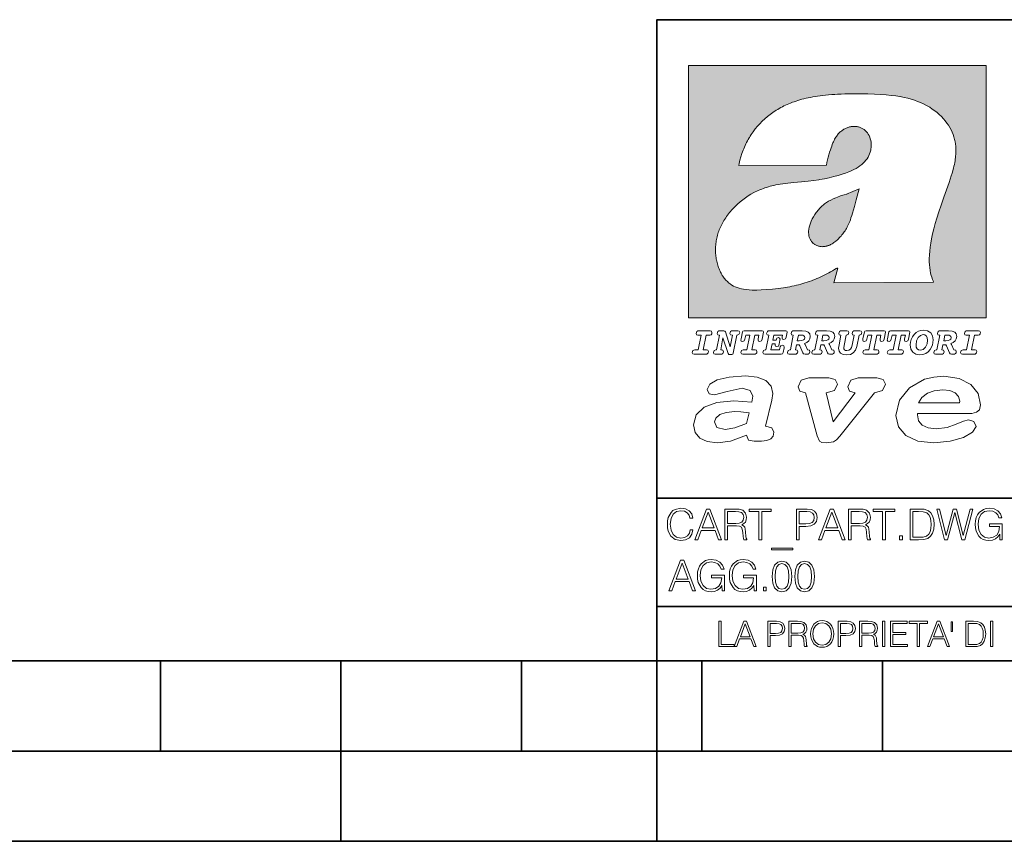
# Model space of a CAD drawing. Extents: x 0 to 420, y 0 to 297.
# Drawn here: x 200 to 254, y 0 to 46 of the extents above; entities that cross this region are included whole.
import ezdxf

# ---------------------------------------------------------------- set-up
doc = ezdxf.new("R2010")
doc.units = 0

msp = doc.modelspace()

# ---------------------------------------------------------------- linework, layer by layer
at = {"color": 7, "lineweight": 35}
for p, q in [((234.999802, 10.00025), (234.999802, 45.500252)), ((234.999802, 45.500252), (410, 45.500252)), ((234.999802, 19.00025), (329.999786, 19.00025)), ((234.999802, 13.00025), (410, 13.00025)), ((25.000401, 9.99976), (410, 9.99976)), ((207.501007, 4.99976), (207.501007, 9.99976)), ((217.5, -0.000244), (217.5, 9.99976)), ((227.5, 4.99976), (227.5, 9.99976)), ((234.999802, 10.00025), (410, 10.00025)), ((235, 0), (235, 9.99976)), ((237.5, 4.99976), (237.5, 9.99976)), ((247.5, 4.99976), (247.5, 9.99976)), ((197.501007, 4.99976), (207.501007, 4.99976)), ((207.501007, 4.99976), (217.5, 4.99976)), ((217.5, 4.99976), (227.5, 4.99976)), ((227.5, 4.99976), (235, 4.99976)), ((235, 4.99976), (237.5, 4.99976)), ((237.5, 4.99976), (247.5, 4.99976)), ((247.5, 4.99976), (257.5, 4.99976)), ((0, 0), (420, 0)), ((0, 0), (420, 0))]:
    msp.add_line(p, q, dxfattribs=at)
at = {"color": 1, "lineweight": 18}
for p, q in [((236.758301, 42.957249), (253.241394, 42.957249)), ((236.758301, 28.9942), (236.758301, 42.957249)), ((253.241394, 42.957249), (253.241394, 28.9942)), ((244.389282, 37.438004), (239.540085, 37.419815)), ((245.512177, 35.83955), (246.209061, 36.130817)), ((244.804001, 30.920776), (245.031845, 31.741112)), ((245.031845, 31.741112), (244.968063, 31.741112)), ((245.021957, 31.741112), (245.000015, 31.741112)), ((245.02919, 31.741112), (245.021957, 31.741112)), ((245.031937, 31.741112), (245.02919, 31.741112)), ((250.329529, 30.973202), (244.804001, 30.920776)), ((253.241394, 28.9942), (236.758301, 28.9942))]:
    msp.add_line(p, q, dxfattribs=at)
for points in [[(250.329529, 30.973202), (250.30072, 31.041677), (250.273895, 31.110657), (250.226227, 31.249695), (250.202896, 31.328526), (250.167038, 31.471491), (250.138336, 31.618565), (250.116608, 31.771093), (250.101852, 31.930441), (250.094208, 32.098038), (250.093933, 32.27541), (250.101395, 32.464149), (250.102234, 32.477833), (250.118561, 32.680336), (250.143738, 32.896637), (250.178375, 33.127411), (250.223053, 33.373215), (250.278366, 33.634476), (250.34491, 33.911621), (250.423355, 34.20541), (250.514709, 34.517769), (250.620895, 34.853683), (250.746429, 35.22596), (250.904861, 35.673824), (251.0504, 36.07869), (251.194122, 36.4888), (251.254929, 36.670925), (251.313309, 36.854439), (251.354965, 36.992958), (251.394363, 37.13224), (251.400009, 37.153069), (251.430374, 37.269642), (251.458496, 37.386669), (251.481247, 37.490372), (251.501785, 37.594349), (251.518356, 37.689018), (251.532761, 37.783836), (251.544037, 37.871857), (251.553177, 37.959927), (251.559708, 38.042854), (251.564133, 38.125755), (251.566284, 38.204685), (251.56636, 38.283516), (251.564407, 38.359249), (251.560379, 38.434818), (251.554459, 38.507969), (251.546494, 38.580902), (251.536697, 38.65197), (251.524887, 38.722755), (251.523224, 38.731865), (251.509354, 38.801167), (251.493484, 38.870117), (251.475784, 38.938107), (251.456116, 39.005676), (251.411041, 39.139004), (251.35817, 39.270374), (251.297409, 39.399929), (251.228683, 39.527676), (251.151901, 39.65353), (251.067062, 39.777294), (250.974197, 39.898697), (250.873398, 40.017384), (250.764816, 40.132938), (250.648727, 40.244896), (250.525452, 40.352779), (250.395325, 40.4561), (250.258774, 40.55442), (250.11615, 40.647354), (250.079788, 40.66959), (249.929962, 40.755428), (249.774429, 40.835445), (249.613007, 40.909626), (249.445297, 40.97805), (249.270599, 41.040844), (249.087906, 41.098194), (248.895844, 41.150311), (248.692551, 41.197414), (248.475662, 41.239716), (248.469482, 41.24081), (248.235657, 41.278328), (247.982117, 41.311222), (247.704987, 41.339447), (247.399567, 41.362885), (247.060608, 41.381252), (246.684006, 41.394012), (246.271271, 41.400269), (246.05426, 41.400604), (245.836746, 41.398933), (245.622284, 41.395264), (245.40741, 41.389454), (245.207138, 41.381962), (245.006638, 41.372265), (244.859787, 41.363628), (244.684723, 41.351482), (244.50972, 41.337132), (244.350891, 41.322002), (244.192276, 41.304707), (244.046829, 41.286747), (243.901718, 41.266659), (243.767151, 41.245941), (243.633026, 41.223133), (243.507401, 41.199684), (243.382294, 41.174183), (243.264145, 41.148006), (243.146576, 41.119816), (243.03479, 41.090908), (242.92366, 41.060024), (242.817383, 41.02837), (242.711792, 40.99477), (242.610352, 40.96035), (242.509644, 40.924015), (242.412491, 40.886799), (242.316132, 40.847694), (242.222809, 40.807648), (242.130356, 40.765747), (242.040543, 40.722828), (241.951645, 40.678089), (241.865051, 40.632256), (241.779404, 40.584637), (241.695786, 40.535835), (241.613174, 40.485291), (241.532349, 40.433472), (241.452591, 40.379951), (241.426697, 40.362045), (241.348923, 40.306648), (241.272293, 40.249607), (241.197021, 40.191082), (241.122986, 40.13097), (240.978729, 40.006134), (240.83963, 39.875179), (240.705856, 39.738277), (240.577698, 39.59568), (240.455444, 39.447716), (240.339432, 39.294758), (240.229965, 39.137222), (240.177795, 39.056873), (240.12735, 38.975529), (240.113785, 38.95298), (240.065613, 38.870461), (240.019226, 38.787018), (239.97467, 38.702759), (239.931915, 38.617622), (239.891022, 38.531723), (239.851929, 38.444977), (239.814713, 38.357479), (239.779312, 38.269161), (239.71402, 38.090145), (239.656067, 37.907841), (239.605423, 37.722084), (239.562088, 37.532681), (239.540085, 37.419815)], [(244.389282, 37.438004), (244.422821, 37.585358), (244.458511, 37.733105), (244.495895, 37.879261), (244.535599, 38.025635), (244.573364, 38.156788), (244.613556, 38.28767), (244.648804, 38.394955), (244.686386, 38.501526), (244.719315, 38.588348), (244.75444, 38.674221), (244.785965, 38.745644), (244.817352, 38.811646), (244.850739, 38.876556), (244.88208, 38.93285), (244.915314, 38.98801), (244.947327, 39.037079), (244.98114, 39.084976), (245.014359, 39.128426), (245.049301, 39.17065), (245.084106, 39.209476), (245.12056, 39.247009), (245.157196, 39.281815), (245.195404, 39.315247), (245.241211, 39.351852), (245.281052, 39.38089), (245.322281, 39.408398), (245.364151, 39.43391), (245.407227, 39.457779), (245.450897, 39.479675), (245.495605, 39.499817), (245.540741, 39.517944), (245.5867, 39.534218), (245.632828, 39.548416), (245.679565, 39.56068), (245.726181, 39.570827), (245.773163, 39.578979), (245.819717, 39.585011), (245.866409, 39.589012), (245.912384, 39.590931), (245.958282, 39.590809), (246.003235, 39.58868), (246.047897, 39.58453), (246.091461, 39.578461), (246.134552, 39.570408), (246.176437, 39.560532), (246.217682, 39.548725), (246.25769, 39.535179), (246.296906, 39.519772), (246.344482, 39.498024), (246.38121, 39.47876), (246.416931, 39.457748), (246.485062, 39.410721), (246.548737, 39.357048), (246.607803, 39.296825), (246.662003, 39.230183), (246.710999, 39.157284), (246.754425, 39.078392), (246.791855, 38.993881), (246.822845, 38.904282), (246.846939, 38.810272), (246.863739, 38.712704), (246.872925, 38.612572), (246.874268, 38.510948), (246.867676, 38.408928), (246.863068, 38.370087), (246.845566, 38.269173), (246.820297, 38.170006), (246.787445, 38.073162), (246.747131, 37.979027), (246.699463, 37.88784), (246.644455, 37.799713), (246.582062, 37.714672), (246.5121, 37.632675), (246.434296, 37.553616), (246.34819, 37.477341), (246.253204, 37.403648), (246.148468, 37.332279), (246.032852, 37.262897), (245.904831, 37.195061), (245.762329, 37.128208), (245.635345, 37.074688), (245.459656, 37.007999), (245.262192, 36.941074), (245.042297, 36.8745), (244.802383, 36.809807), (244.548935, 36.749462), (244.289444, 36.695755), (244.026688, 36.649448), (243.969986, 36.64048), (243.69516, 36.601719), (243.390259, 36.566334), (243.008987, 36.528992), (242.562469, 36.48661), (242.112, 36.434422), (241.972977, 36.414593), (241.834213, 36.392437), (241.714294, 36.37112), (241.594818, 36.347641), (241.486328, 36.324192), (241.378372, 36.298672), (241.277832, 36.272778), (241.177933, 36.244881), (241.083344, 36.216339), (240.989456, 36.185848), (240.899506, 36.154491), (240.810318, 36.121235), (240.699768, 36.076839), (240.615433, 36.040508), (240.531952, 36.002338), (240.450119, 35.962715), (240.369186, 35.921299), (240.210541, 35.833374), (240.055466, 35.738297), (239.903656, 35.635872), (239.755081, 35.526016), (239.60997, 35.408817), (239.468781, 35.284557), (239.332275, 35.153782), (239.266083, 35.08622), (239.201385, 35.017326), (239.138504, 34.947437), (239.077209, 34.876286), (239.029907, 34.819164), (238.97258, 34.747105), (238.916916, 34.673862), (238.86409, 34.600998), (238.812958, 34.527008), (238.764801, 34.453739), (238.718384, 34.379383), (238.674881, 34.305893), (238.633163, 34.231354), (238.594238, 34.157681), (238.557098, 34.082993), (238.522614, 34.009087), (238.489944, 33.934204), (238.459747, 33.85997), (238.431381, 33.784794), (238.405365, 33.710129), (238.381195, 33.634563), (238.359268, 33.559368), (238.339218, 33.483334), (238.32132, 33.407543), (238.305313, 33.330975), (238.291397, 33.25457), (238.279434, 33.17746), (238.269516, 33.100471), (238.261551, 33.022865), (238.25563, 32.945396), (238.251709, 32.867416), (238.249802, 32.789642), (238.249924, 32.711487), (238.252045, 32.633675), (238.256195, 32.555634), (238.262329, 32.478157), (238.270508, 32.400616), (238.280624, 32.323929), (238.292755, 32.247372), (238.300293, 32.20541), (238.315323, 32.130543), (238.332352, 32.05608), (238.351044, 31.983353), (238.371689, 31.911249), (238.393814, 31.841269), (238.417816, 31.772121), (238.44313, 31.705402), (238.470215, 31.639711), (238.498413, 31.576654), (238.52832, 31.514793), (238.559128, 31.455669), (238.591568, 31.397881), (238.624756, 31.342838), (238.65947, 31.289246), (238.694839, 31.238333), (238.731628, 31.188957), (238.769012, 31.142143), (238.807724, 31.09693), (238.847031, 31.054121), (238.887558, 31.012962), (238.928726, 30.97403), (238.971039, 30.936781), (239.014069, 30.901571), (239.058182, 30.868071), (239.14917, 30.806503), (239.244293, 30.751751), (239.343964, 30.70355), (239.449112, 30.661486), (239.560699, 30.625338), (239.680069, 30.594919), (239.808929, 30.570129), (239.94957, 30.550945), (240.10524, 30.53743), (240.280731, 30.529762), (240.328552, 30.528797), (240.539047, 30.529057), (240.787338, 30.536663), (241.07991, 30.552963), (241.40538, 30.578764), (241.564758, 30.594389), (241.723404, 30.612135), (241.867279, 30.630337), (242.010895, 30.650713), (242.101303, 30.664761), (242.230301, 30.686533), (242.359283, 30.710432), (242.48317, 30.735462), (242.60701, 30.762577), (242.728287, 30.791201), (242.849426, 30.821873), (242.969177, 30.854267), (243.088623, 30.888664), (243.207169, 30.924887), (243.325211, 30.963058), (243.442413, 31.003059), (243.558945, 31.04495), (243.635941, 31.073803), (243.750809, 31.118635), (243.864792, 31.165281), (243.977493, 31.213552), (244.089218, 31.263596), (244.199524, 31.315201), (244.308823, 31.368544), (244.416733, 31.423433), (244.523575, 31.480038), (244.62912, 31.538212), (244.733597, 31.598083), (244.836868, 31.659573), (244.939072, 31.722754), (244.968063, 31.741112)], [(246.209061, 36.130817), (246.04451, 35.53064), (245.943375, 35.154842), (245.837234, 34.77927), (245.797333, 34.649754), (245.754868, 34.521233), (245.720932, 34.42585), (245.684845, 34.331398), (245.651779, 34.250877), (245.616699, 34.171272), (245.582718, 34.0993), (245.546814, 34.028252), (245.537018, 34.009678), (245.500748, 33.943657), (245.462662, 33.87859), (245.423599, 33.815849), (245.382782, 33.754112), (245.340576, 33.693935), (245.296677, 33.63485), (245.251434, 33.577332), (245.204575, 33.521023), (245.156891, 33.466885), (245.107666, 33.414112), (245.058548, 33.364445), (245.007996, 33.316303), (244.912369, 33.233242), (244.863708, 33.194916), (244.813797, 33.158337), (244.766312, 33.126114), (244.717667, 33.095699), (244.671204, 33.069092), (244.623703, 33.044334), (244.577988, 33.022839), (244.531342, 33.003239), (244.486191, 32.986485), (244.440262, 32.971684), (244.411911, 32.963665), (244.367508, 32.952831), (244.322586, 32.944016), (244.278992, 32.937538), (244.235092, 32.933117), (244.192566, 32.930878), (244.149948, 32.930706), (244.108719, 32.932575), (244.067612, 32.936497), (244.027863, 32.942326), (243.988464, 32.950176), (243.950378, 32.959831), (243.912827, 32.971447), (243.862518, 32.99052), (243.827545, 33.006351), (243.793427, 33.024002), (243.760498, 33.043301), (243.728638, 33.064308), (243.697998, 33.086903), (243.668594, 33.111073), (243.613861, 33.16383), (243.564957, 33.222046), (243.522308, 33.285194), (243.506729, 33.312355), (243.473343, 33.381798), (243.446655, 33.455544), (243.426788, 33.533646), (243.413879, 33.616249), (243.408157, 33.703556), (243.409912, 33.795792), (243.419525, 33.893124), (243.421631, 33.90799), (243.440765, 34.011066), (243.468597, 34.118603), (243.505417, 34.230068), (243.551605, 34.345161), (243.607559, 34.463707), (243.672867, 34.584053), (243.748428, 34.70681), (243.789337, 34.767555), (243.831955, 34.82724), (243.875687, 34.885025), (243.921066, 34.941574), (243.966721, 34.995224), (244.013916, 35.047489), (244.061035, 35.096653), (244.109573, 35.144321), (244.158173, 35.189198), (244.208069, 35.23251), (244.293304, 35.300526), (244.399384, 35.375816), (244.512268, 35.446278), (244.63443, 35.513332), (244.768829, 35.578327), (244.919327, 35.642635), (245.001282, 35.674664), (245.182877, 35.739586), (245.382233, 35.802654), (245.536652, 35.846134)]]:
    msp.add_lwpolyline(points, dxfattribs=at)
at = {"color": 7, "lineweight": 18}
for points in [[(237.06897, 26.974121), (237.690903, 26.974121), (237.760513, 26.983103), (237.809906, 27.010046), (237.841339, 27.054951), (237.85257, 27.117817), (237.825623, 27.189665), (237.758255, 27.216608), (237.56517, 27.216608), (237.731323, 28.031633), (237.843582, 28.031633), (237.933395, 28.036125), (238.000748, 28.056332), (238.041168, 28.098991), (238.054642, 28.173084), (238.027695, 28.247177), (237.949112, 28.27412), (237.333908, 28.27412), (237.262054, 28.262896), (237.212662, 28.235952), (237.172256, 28.130424), (237.199188, 28.056332), (237.266556, 28.031633), (237.457397, 28.031633), (237.291245, 27.216608), (237.095917, 27.216608), (236.999374, 27.176193), (236.961197, 27.072912), (236.988144, 26.996574)], [(239.190735, 28.031633), (239.069489, 27.378265), (238.795563, 28.209009), (238.761887, 28.258404), (238.703506, 28.27412), (238.503693, 28.27412), (238.431839, 28.262896), (238.382446, 28.235952), (238.342026, 28.130424), (238.368973, 28.056332), (238.436325, 28.031633), (238.465515, 28.031633), (238.299362, 27.216608), (238.265686, 27.216608), (238.17363, 27.176193), (238.133224, 27.072912), (238.160156, 26.996574), (238.238739, 26.974121), (238.528381, 26.974121), (238.597992, 26.983103), (238.647385, 27.010046), (238.678818, 27.054951), (238.690048, 27.115572), (238.660858, 27.189665), (238.577774, 27.216608), (238.541855, 27.216608), (238.663101, 27.878958), (238.950485, 27.019026), (238.98642, 26.967386), (239.049286, 26.95616), (239.148071, 26.95616), (239.201965, 26.974121), (239.226654, 27.030252), (239.435471, 28.031633), (239.547729, 28.069803), (239.588135, 28.173084), (239.561203, 28.247177), (239.48262, 28.27412), (239.204208, 28.27412), (239.132355, 28.262896), (239.082962, 28.235952), (239.042542, 28.130424), (239.071732, 28.054087), (239.163788, 28.031633)], [(239.763275, 26.974121), (240.385208, 26.974121), (240.454803, 26.983103), (240.504196, 27.010046), (240.535645, 27.054951), (240.54686, 27.117817), (240.519928, 27.189665), (240.454803, 27.216608), (240.261719, 27.216608), (240.427872, 28.031633), (240.656876, 28.031633), (240.614227, 27.822826), (240.60524, 27.757713), (240.627686, 27.697092), (240.704025, 27.679131), (240.789352, 27.710564), (240.827515, 27.802618), (240.910599, 28.202272), (240.912842, 28.215744), (240.890381, 28.256159), (240.832016, 28.27412), (239.83287, 28.27412), (239.772247, 28.256159), (239.745316, 28.211254), (239.662231, 27.822826), (239.655502, 27.757713), (239.677948, 27.697092), (239.754288, 27.679131), (239.839615, 27.710564), (239.875534, 27.802618), (239.924927, 28.031633), (240.153946, 28.031633), (239.98555, 27.216608), (239.790207, 27.216608), (239.695908, 27.176193), (239.657745, 27.072912), (239.682449, 26.996574)], [(242.140991, 28.27412), (241.245132, 28.27412), (241.173294, 28.262896), (241.123886, 28.235952), (241.083481, 28.130424), (241.110428, 28.056332), (241.17778, 28.031633), (241.20697, 28.031633), (241.038574, 27.216608), (241.007141, 27.216608), (240.910599, 27.176193), (240.872421, 27.072912), (240.899368, 26.996574), (240.980194, 26.974121), (241.889526, 26.974121), (241.959122, 26.992083), (241.992798, 27.061686), (242.048935, 27.328871), (242.053421, 27.373775), (242.026489, 27.445623), (241.954636, 27.470322), (241.860336, 27.434397), (241.833389, 27.385002), (241.81543, 27.310909), (241.79747, 27.216608), (241.319229, 27.216608), (241.386581, 27.54217), (241.55722, 27.54217), (241.550491, 27.477057), (241.572937, 27.416435), (241.649277, 27.398474), (241.734604, 27.427662), (241.770523, 27.521961), (241.819916, 27.759958), (241.82666, 27.809355), (241.801956, 27.872221), (241.732361, 27.894674), (241.644791, 27.860994), (241.60437, 27.755468), (241.431488, 27.755468), (241.485382, 28.031633), (241.968109, 28.031633), (241.947906, 27.935089), (241.941162, 27.869976), (241.963623, 27.809355), (242.039948, 27.791391), (242.125275, 27.82058), (242.161194, 27.914881), (242.219574, 28.202272), (242.221817, 28.217989), (242.201614, 28.256159)], [(243.05481, 28.27412), (242.601273, 28.27412), (242.529419, 28.262896), (242.480026, 28.235952), (242.439606, 28.130424), (242.46431, 28.056332), (242.531662, 28.031633), (242.560852, 28.031633), (242.394699, 27.216608), (242.363266, 27.216608), (242.266724, 27.176193), (242.228561, 27.072912), (242.255493, 26.996574), (242.336334, 26.974121), (242.643921, 26.974121), (242.713531, 26.983103), (242.762924, 27.010046), (242.794357, 27.054951), (242.805588, 27.115572), (242.776398, 27.189665), (242.695572, 27.216608), (242.675354, 27.216608), (242.733734, 27.501755), (242.837021, 27.501755), (242.893143, 27.488283), (242.929077, 27.438889), (243.095215, 27.050459), (243.131149, 26.987593), (243.209732, 26.974121), (243.315262, 26.974121), (243.384857, 26.983103), (243.43425, 27.010046), (243.465683, 27.054951), (243.476913, 27.115572), (243.447723, 27.189665), (243.364655, 27.216608), (243.337708, 27.216608), (243.218704, 27.510736), (243.171555, 27.571358), (243.313019, 27.627489), (243.41629, 27.710564), (243.479156, 27.818335), (243.501617, 27.953051), (243.472427, 28.094501), (243.389343, 28.193293), (243.250153, 28.253914)], [(242.780884, 27.724035), (242.84375, 28.033878), (243.000916, 28.033878), (243.081757, 28.024899), (243.14238, 27.997955), (243.178299, 27.955296), (243.191772, 27.896919), (243.173813, 27.81609), (243.117676, 27.762203), (243.023376, 27.733015), (242.8909, 27.724035)], [(244.406448, 28.27412), (243.952911, 28.27412), (243.881058, 28.262896), (243.831665, 28.235952), (243.791245, 28.130424), (243.815948, 28.056332), (243.883301, 28.031633), (243.912491, 28.031633), (243.746338, 27.216608), (243.714905, 27.216608), (243.618362, 27.176193), (243.5802, 27.072912), (243.607147, 26.996574), (243.687973, 26.974121), (243.995575, 26.974121), (244.06517, 26.983103), (244.114563, 27.010046), (244.145996, 27.054951), (244.157227, 27.115572), (244.128036, 27.189665), (244.047211, 27.216608), (244.027008, 27.216608), (244.085373, 27.501755), (244.18866, 27.501755), (244.244797, 27.488283), (244.280716, 27.438889), (244.446869, 27.050459), (244.482788, 26.987593), (244.561371, 26.974121), (244.666901, 26.974121), (244.736496, 26.983103), (244.785889, 27.010046), (244.817322, 27.054951), (244.828552, 27.115572), (244.799362, 27.189665), (244.716293, 27.216608), (244.689346, 27.216608), (244.570358, 27.510736), (244.523209, 27.571358), (244.664658, 27.627489), (244.767929, 27.710564), (244.830795, 27.818335), (244.853256, 27.953051), (244.824066, 28.094501), (244.740997, 28.193293), (244.601791, 28.253914)], [(244.132523, 27.724035), (244.195389, 28.033878), (244.35257, 28.033878), (244.433395, 28.024899), (244.494019, 27.997955), (244.529938, 27.955296), (244.543411, 27.896919), (244.525452, 27.81609), (244.469315, 27.762203), (244.375015, 27.733015), (244.242538, 27.724035)], [(246.200409, 28.031633), (246.312668, 28.069803), (246.353088, 28.173084), (246.326141, 28.247177), (246.247559, 28.27412), (245.980377, 28.27412), (245.908524, 28.262896), (245.859131, 28.235952), (245.81871, 28.130424), (245.845657, 28.056332), (245.930969, 28.031633), (245.816467, 27.479301), (245.776047, 27.344587), (245.722168, 27.250286), (245.641342, 27.196402), (245.529068, 27.178438), (245.454987, 27.18742), (245.401093, 27.216608), (245.367416, 27.266005), (245.358429, 27.335606), (245.369659, 27.450113), (245.48642, 28.031633), (245.596436, 28.072048), (245.634598, 28.173084), (245.607651, 28.247177), (245.529068, 28.27412), (245.241684, 28.27412), (245.16983, 28.262896), (245.120438, 28.235952), (245.080017, 28.130424), (245.104721, 28.056332), (245.172073, 28.031633), (245.201263, 28.031633), (245.093491, 27.49502), (245.071045, 27.313154), (245.097992, 27.147005), (245.178818, 27.030252), (245.313538, 26.960649), (245.504379, 26.935951), (245.719925, 26.965139), (245.88382, 27.050459), (246.00058, 27.198647), (246.072418, 27.4097)], [(246.521469, 26.974121), (247.143402, 26.974121), (247.213013, 26.983103), (247.262405, 27.010046), (247.293839, 27.054951), (247.305069, 27.117817), (247.278122, 27.189665), (247.213013, 27.216608), (247.019928, 27.216608), (247.186066, 28.031633), (247.415085, 28.031633), (247.372421, 27.822826), (247.363449, 27.757713), (247.385895, 27.697092), (247.462234, 27.679131), (247.547546, 27.710564), (247.585724, 27.802618), (247.668793, 28.202272), (247.671036, 28.215744), (247.64859, 28.256159), (247.59021, 28.27412), (246.59108, 28.27412), (246.530457, 28.256159), (246.50351, 28.211254), (246.420441, 27.822826), (246.413696, 27.757713), (246.436157, 27.697092), (246.512497, 27.679131), (246.597809, 27.710564), (246.633743, 27.802618), (246.683136, 28.031633), (246.91214, 28.031633), (246.743759, 27.216608), (246.548416, 27.216608), (246.454117, 27.176193), (246.415955, 27.072912), (246.440643, 26.996574)], [(247.873108, 26.974121), (248.495056, 26.974121), (248.564651, 26.983103), (248.614044, 27.010046), (248.645477, 27.054951), (248.656708, 27.117817), (248.629761, 27.189665), (248.564651, 27.216608), (248.371567, 27.216608), (248.537704, 28.031633), (248.766724, 28.031633), (248.72406, 27.822826), (248.715088, 27.757713), (248.737534, 27.697092), (248.813873, 27.679131), (248.8992, 27.710564), (248.937363, 27.802618), (249.020432, 28.202272), (249.02269, 28.215744), (249.000229, 28.256159), (248.941849, 28.27412), (247.942719, 28.27412), (247.882095, 28.256159), (247.855148, 28.211254), (247.772079, 27.822826), (247.76535, 27.757713), (247.787796, 27.697092), (247.864136, 27.679131), (247.949448, 27.710564), (247.985382, 27.802618), (248.034775, 28.031633), (248.263794, 28.031633), (248.095398, 27.216608), (247.900055, 27.216608), (247.805756, 27.176193), (247.767593, 27.072912), (247.792282, 26.996574)], [(249.781586, 28.310045), (249.626648, 28.294329), (249.487457, 28.247177), (249.36171, 28.173084), (249.253937, 28.072048), (249.161896, 27.941824), (249.094528, 27.798128), (249.051865, 27.643206), (249.038406, 27.486038), (249.072083, 27.257023), (249.177612, 27.084139), (249.345993, 26.976366), (249.575012, 26.940443), (249.743408, 26.960649), (249.893845, 27.014536), (250.026306, 27.104345), (250.140823, 27.23008), (250.266556, 27.481548), (250.313705, 27.762203), (250.275528, 27.993465), (250.170013, 28.164104), (250.001617, 28.271875)], [(250.001617, 27.753223), (249.967926, 27.54217), (249.880371, 27.362549), (249.754639, 27.236814), (249.606445, 27.19191), (249.500916, 27.209873), (249.424591, 27.270494), (249.37294, 27.367041), (249.357224, 27.501755), (249.388657, 27.712809), (249.476227, 27.892429), (249.601959, 28.015917), (249.752396, 28.063068), (249.853424, 28.04286), (249.932007, 27.982239), (249.983643, 27.885693)], [(251.164658, 28.27412), (250.711105, 28.27412), (250.639267, 28.262896), (250.589874, 28.235952), (250.549454, 28.130424), (250.574158, 28.056332), (250.64151, 28.031633), (250.6707, 28.031633), (250.504547, 27.216608), (250.473114, 27.216608), (250.376572, 27.176193), (250.338394, 27.072912), (250.365341, 26.996574), (250.446167, 26.974121), (250.753769, 26.974121), (250.82338, 26.983103), (250.872772, 27.010046), (250.904205, 27.054951), (250.915436, 27.115572), (250.886246, 27.189665), (250.80542, 27.216608), (250.785202, 27.216608), (250.843582, 27.501755), (250.946869, 27.501755), (251.002991, 27.488283), (251.038925, 27.438889), (251.205063, 27.050459), (251.240997, 26.987593), (251.31958, 26.974121), (251.425095, 26.974121), (251.494705, 26.983103), (251.544098, 27.010046), (251.575531, 27.054951), (251.586761, 27.115572), (251.557571, 27.189665), (251.474503, 27.216608), (251.447556, 27.216608), (251.328552, 27.510736), (251.281403, 27.571358), (251.422852, 27.627489), (251.526138, 27.710564), (251.589005, 27.818335), (251.61145, 27.953051), (251.582275, 28.094501), (251.499191, 28.193293), (251.359985, 28.253914)], [(250.890732, 27.724035), (250.953598, 28.033878), (251.110764, 28.033878), (251.191589, 28.024899), (251.252213, 27.997955), (251.288147, 27.955296), (251.301605, 27.896919), (251.283646, 27.81609), (251.227524, 27.762203), (251.133224, 27.733015), (251.000748, 27.724035)], [(251.937012, 26.974121), (252.55896, 26.974121), (252.628555, 26.983103), (252.677948, 27.010046), (252.709381, 27.054951), (252.720612, 27.117817), (252.693665, 27.189665), (252.626312, 27.216608), (252.433212, 27.216608), (252.599365, 28.031633), (252.711624, 28.031633), (252.801437, 28.036125), (252.868805, 28.056332), (252.90921, 28.098991), (252.922684, 28.173084), (252.895737, 28.247177), (252.817154, 28.27412), (252.201965, 28.27412), (252.130112, 28.262896), (252.080719, 28.235952), (252.040298, 28.130424), (252.067245, 28.056332), (252.134598, 28.031633), (252.325439, 28.031633), (252.159302, 27.216608), (251.963959, 27.216608), (251.867416, 27.176193), (251.829254, 27.072912), (251.856186, 26.996574)], [(241.013397, 22.998755), (241.377136, 24.421034), (241.43309, 24.801863), (241.330505, 25.213779), (241.041382, 25.51689), (240.565735, 25.703417), (239.903564, 25.773365), (239.008224, 25.711189), (238.346039, 25.56352), (237.935684, 25.322588), (237.795792, 25.011707), (237.889053, 24.78632), (238.1875, 24.716372), (238.896301, 24.902899), (239.726349, 25.089428), (240.164703, 24.965076), (240.323242, 24.646423), (240.267288, 24.312225), (239.26004, 24.397718), (238.327393, 24.304455), (237.627914, 24.040205), (237.180237, 23.620516), (237.031021, 23.06093), (237.11496, 22.641241), (237.376099, 22.33036), (237.786453, 22.143831), (238.355377, 22.073883), (239.082825, 22.167149), (239.959518, 22.485802), (240.071426, 22.221552), (240.397858, 22.159376), (240.798889, 22.159376), (241.097336, 22.190464), (241.311844, 22.283728), (241.442413, 22.431396), (241.489044, 22.649014), (241.367813, 22.905491)], [(243.233093, 24.832951), (243.885941, 22.446941), (244.01651, 22.151604), (244.147079, 22.089428), (244.389572, 22.066113), (244.790604, 22.128288), (244.949158, 22.229324), (245.145004, 22.439169), (247.066254, 24.832951), (247.504593, 24.972847), (247.663147, 25.322588), (247.541901, 25.579065), (247.1875, 25.664558), (246.161591, 25.664558), (245.741898, 25.532433), (245.57402, 25.174919), (245.667282, 24.933987), (245.98439, 24.832951), (244.762619, 23.224142), (244.370911, 24.832951), (244.837234, 24.965076), (245.005112, 25.322588), (244.883865, 25.579065), (244.529465, 25.664558), (243.419617, 25.664558), (242.990601, 25.532433), (242.822723, 25.174919), (242.915985, 24.933987)], [(249.435165, 23.690464), (252.083862, 23.690464), (252.447601, 23.698236), (252.70874, 23.760412), (252.876617, 23.900309), (252.932571, 24.164558), (252.792679, 24.79409), (252.391647, 25.299273), (251.748123, 25.633469), (250.899414, 25.757822), (250.339828, 25.711189), (249.826874, 25.586838), (248.987488, 25.120516), (248.437241, 24.428806), (248.241379, 23.581656), (248.381271, 22.952122), (248.800964, 22.478029), (249.46315, 22.167149), (250.349152, 22.066113), (251.244492, 22.151604), (251.990601, 22.353676), (252.494232, 22.649014), (252.680756, 22.975439), (252.559509, 23.239687), (252.270401, 23.348495), (251.981277, 23.263002), (251.589569, 23.092018), (251.085938, 22.921034), (250.470398, 22.843313), (250.022736, 22.889946), (249.696304, 23.045387), (249.500443, 23.28632), (249.435165, 23.620516)], [(249.500443, 24.273365), (249.686981, 24.584248), (249.985428, 24.809635), (250.367813, 24.949532), (250.834122, 25.003935), (251.22583, 24.957304), (251.524277, 24.832951), (251.710815, 24.630878), (251.776093, 24.382174), (251.766769, 24.273365)], [(239.968842, 23.130878), (239.325317, 22.889946), (238.784393, 22.812225), (238.327393, 22.913261), (238.1875, 23.224142), (238.2621, 23.441759), (238.485947, 23.628288), (238.840347, 23.75264), (239.325317, 23.799273), (239.651749, 23.775957), (240.118073, 23.721552)], [(236.848633, 17.255978), (236.801331, 17.059732), (236.694946, 16.913139), (236.53653, 16.823292), (236.333191, 16.792555), (236.087296, 16.842207), (235.902863, 16.9888), (235.784653, 17.229969), (235.744446, 17.556255), (235.784653, 17.877813), (235.900497, 18.111889), (236.082565, 18.256115), (236.328461, 18.305769), (236.522339, 18.277395), (236.676025, 18.197006), (236.782425, 18.069328), (236.832077, 17.903822), (236.985764, 17.903822), (236.929016, 18.126074), (236.79425, 18.29631), (236.590912, 18.405073), (236.328461, 18.445267), (236.021088, 18.383793), (235.893417, 18.310497), (235.784653, 18.208828), (235.635696, 17.929829), (235.59549, 17.752501), (235.583679, 17.55389), (235.59549, 17.350554), (235.635696, 17.173223), (235.782288, 16.889496), (236.016357, 16.712166), (236.32373, 16.653057), (236.595642, 16.695616), (236.803696, 16.81147), (236.940842, 17.000622), (237.002304, 17.255978)], [(237.101624, 16.700344), (237.264755, 16.700344), (237.458633, 17.22051), (238.224701, 17.22051), (238.416214, 16.700344), (238.579361, 16.700344), (237.933884, 18.400345), (237.747101, 18.400345)], [(237.510651, 17.36001), (237.83931, 18.234837), (238.170319, 17.36001)], [(238.759064, 16.700344), (238.9151, 16.700344), (238.9151, 17.461679), (239.411636, 17.461679), (239.579498, 17.445129), (239.681168, 17.388384), (239.733185, 17.277256), (239.759201, 17.099926), (239.778107, 16.875309), (239.792297, 16.768911), (239.815948, 16.700344), (239.988541, 16.700344), (239.988541, 16.723988), (239.953079, 16.77837), (239.934158, 16.880037), (239.912888, 17.135393), (239.896332, 17.279621), (239.865601, 17.390747), (239.804123, 17.473501), (239.700089, 17.530247), (239.815948, 17.591721), (239.903427, 17.681568), (239.955444, 17.802153), (239.97435, 17.948744), (239.919968, 18.175726), (239.766296, 18.331776), (239.567673, 18.390886), (239.326508, 18.400345), (238.759064, 18.400345)], [(238.9151, 17.601179), (238.9151, 18.260845), (239.357254, 18.260845), (239.541672, 18.251387), (239.685898, 18.201735), (239.778107, 18.092972), (239.813583, 17.944016), (239.785202, 17.785601), (239.704819, 17.679203), (239.565323, 17.617729), (239.366699, 17.601179)], [(240.650574, 16.700344), (240.806625, 16.700344), (240.806625, 18.260845), (241.336243, 18.260845), (241.336243, 18.400345), (240.120941, 18.400345), (240.120941, 18.260845), (240.650574, 18.260845)], [(242.728882, 16.700344), (242.884933, 16.700344), (242.884933, 17.438036), (243.246674, 17.438036), (243.523315, 17.466408), (243.721924, 17.556255), (243.840149, 17.707577), (243.880341, 17.922737), (243.844864, 18.130802), (243.73848, 18.27976), (243.565872, 18.369606), (243.322342, 18.400345), (242.728882, 18.400345)], [(242.884933, 17.577534), (242.884933, 18.260845), (243.315247, 18.260845), (243.494934, 18.239565), (243.620255, 18.178091), (243.693542, 18.074059), (243.719559, 17.9251), (243.688828, 17.761957), (243.603699, 17.65556), (243.457108, 17.594086), (243.249039, 17.577534)], [(243.955994, 16.700344), (244.119141, 16.700344), (244.313019, 17.22051), (245.079086, 17.22051), (245.270599, 16.700344), (245.433746, 16.700344), (244.788269, 18.400345), (244.601471, 18.400345)], [(244.365036, 17.36001), (244.693695, 18.234837), (245.024704, 17.36001)], [(245.613434, 16.700344), (245.769485, 16.700344), (245.769485, 17.461679), (246.266006, 17.461679), (246.433884, 17.445129), (246.535553, 17.388384), (246.58757, 17.277256), (246.613571, 17.099926), (246.632492, 16.875309), (246.646683, 16.768911), (246.670319, 16.700344), (246.842926, 16.700344), (246.842926, 16.723988), (246.807465, 16.77837), (246.788544, 16.880037), (246.767258, 17.135393), (246.750717, 17.279621), (246.719971, 17.390747), (246.658508, 17.473501), (246.554474, 17.530247), (246.670319, 17.591721), (246.757812, 17.681568), (246.809814, 17.802153), (246.828735, 17.948744), (246.774353, 18.175726), (246.620667, 18.331776), (246.422058, 18.390886), (246.180893, 18.400345), (245.613434, 18.400345)], [(245.769485, 17.601179), (245.769485, 18.260845), (246.211624, 18.260845), (246.396057, 18.251387), (246.540283, 18.201735), (246.632492, 18.092972), (246.667953, 17.944016), (246.639587, 17.785601), (246.559204, 17.679203), (246.419693, 17.617729), (246.221085, 17.601179)], [(247.504959, 16.700344), (247.661011, 16.700344), (247.661011, 18.260845), (248.190628, 18.260845), (248.190628, 18.400345), (246.975327, 18.400345), (246.975327, 18.260845), (247.504959, 18.260845)], [(249.429565, 18.400345), (249.029984, 18.400345), (249.029984, 16.700344), (249.498138, 16.700344), (249.786591, 16.712166), (250.006485, 16.77364), (250.157806, 16.891861), (250.271301, 17.062096), (250.339859, 17.281984), (250.36351, 17.55389), (250.339859, 17.806881), (250.278397, 18.017311), (250.176727, 18.185184), (250.041946, 18.308132), (249.817337, 18.386158), (249.545425, 18.400345)], [(249.186035, 16.839844), (249.186035, 18.260845), (249.498138, 18.260845), (249.758224, 18.249023), (249.956833, 18.185184), (250.063232, 18.083515), (250.138885, 17.944016), (250.186172, 17.766685), (250.202728, 17.549162), (250.186172, 17.32218), (250.138885, 17.140121), (250.058502, 17.000622), (249.945007, 16.903683), (249.76059, 16.8493), (249.514694, 16.839844)], [(250.94278, 16.700344), (251.110657, 16.700344), (251.503143, 18.211193), (251.88855, 16.700344), (252.058777, 16.700344), (252.505646, 18.400345), (252.356689, 18.400345), (251.973663, 16.93442), (251.602448, 18.400345), (251.410934, 18.400345), (251.035004, 16.93442), (250.656693, 18.400345), (250.503006, 18.400345)], [(254.009399, 16.700344), (254.13472, 16.700344), (254.13472, 17.572805), (253.4254, 17.572805), (253.4254, 17.433306), (253.985764, 17.433306), (253.985764, 17.426214), (253.945572, 17.156672), (253.827347, 16.958063), (253.640564, 16.835115), (253.392303, 16.792555), (253.146393, 16.844572), (252.95961, 16.995893), (252.839035, 17.237062), (252.798828, 17.556255), (252.839035, 17.877813), (252.95961, 18.111889), (253.151123, 18.256115), (253.411209, 18.305769), (253.609818, 18.277395), (253.772964, 18.197006), (253.888824, 18.071693), (253.952667, 17.906185), (254.113434, 17.906185), (254.037781, 18.130802), (253.89119, 18.301039), (253.678391, 18.407436), (253.408844, 18.445267), (253.240982, 18.428717), (253.089661, 18.383793), (252.84848, 18.208828), (252.758636, 18.08115), (252.692444, 17.929829), (252.649872, 17.752501), (252.638062, 17.55389), (252.649872, 17.352917), (252.690079, 17.175587), (252.8414, 16.891861), (252.950165, 16.787827), (253.082565, 16.714531), (253.231522, 16.669607), (253.399384, 16.653057), (253.590912, 16.679064), (253.758774, 16.745268), (253.893555, 16.854031), (253.992859, 17.000622)], [(248.448349, 16.700344), (248.604401, 16.700344), (248.604401, 16.910776), (248.448349, 16.910776)], [(242.539719, 16.234558), (241.357529, 16.234558), (241.357529, 16.142347), (242.539719, 16.142347)], [(235.65799, 13.862684), (235.821136, 13.862684), (236.015015, 14.382851), (236.781082, 14.382851), (236.972595, 13.862684), (237.135742, 13.862684), (236.490265, 15.562684), (236.303467, 15.562684)], [(236.067032, 14.52235), (236.395691, 15.397177), (236.7267, 14.52235)], [(238.615845, 13.862684), (238.741165, 13.862684), (238.741165, 14.735146), (238.031845, 14.735146), (238.031845, 14.595647), (238.592209, 14.595647), (238.592209, 14.588553), (238.552017, 14.319013), (238.433792, 14.120403), (238.247009, 13.997455), (237.998749, 13.954896), (237.752853, 14.006912), (237.566055, 14.158234), (237.44548, 14.399402), (237.405273, 14.718596), (237.44548, 15.040153), (237.566055, 15.274228), (237.757568, 15.418456), (238.017654, 15.468108), (238.216263, 15.439735), (238.37941, 15.359346), (238.49527, 15.234034), (238.559113, 15.068525), (238.719879, 15.068525), (238.644226, 15.293143), (238.497635, 15.46338), (238.284836, 15.569777), (238.015289, 15.607608), (237.847427, 15.591057), (237.696106, 15.546133), (237.454926, 15.371168), (237.365082, 15.243491), (237.298889, 15.09217), (237.256317, 14.91484), (237.244507, 14.71623), (237.256317, 14.515257), (237.296524, 14.337928), (237.447845, 14.0542), (237.556595, 13.950167), (237.689011, 13.87687), (237.837967, 13.831947), (238.005844, 13.815396), (238.197357, 13.841405), (238.365219, 13.907608), (238.5, 14.01637), (238.599304, 14.162962)], [(240.38678, 13.862684), (240.5121, 13.862684), (240.5121, 14.735146), (239.80278, 14.735146), (239.80278, 14.595647), (240.363144, 14.595647), (240.363144, 14.588553), (240.322937, 14.319013), (240.204727, 14.120403), (240.017944, 13.997455), (239.769669, 13.954896), (239.523773, 14.006912), (239.33699, 14.158234), (239.2164, 14.399402), (239.176208, 14.718596), (239.2164, 15.040153), (239.33699, 15.274228), (239.528503, 15.418456), (239.788589, 15.468108), (239.987198, 15.439735), (240.150345, 15.359346), (240.266205, 15.234034), (240.330032, 15.068525), (240.490814, 15.068525), (240.415161, 15.293143), (240.26857, 15.46338), (240.055771, 15.569777), (239.786224, 15.607608), (239.618347, 15.591057), (239.467041, 15.546133), (239.225861, 15.371168), (239.136017, 15.243491), (239.069809, 15.09217), (239.027252, 14.91484), (239.015427, 14.71623), (239.027252, 14.515257), (239.067444, 14.337928), (239.218765, 14.0542), (239.32753, 13.950167), (239.459946, 13.87687), (239.608902, 13.831947), (239.776764, 13.815396), (239.968292, 13.841405), (240.136154, 13.907608), (240.270935, 14.01637), (240.370239, 14.162962)], [(241.384552, 14.666578), (241.420029, 14.297733), (241.524063, 14.030557), (241.69429, 13.869778), (241.92601, 13.815396), (242.15535, 13.867413), (242.327957, 14.030557), (242.431992, 14.295368), (242.469818, 14.664214), (242.431992, 15.030695), (242.327957, 15.297872), (242.15535, 15.458651), (241.92601, 15.515396), (241.69429, 15.461016), (241.524063, 15.300237), (241.420029, 15.03306)], [(241.545334, 14.666578), (241.56662, 14.978679), (241.637543, 15.200932), (241.755768, 15.330974), (241.92601, 15.375897), (242.093872, 15.330974), (242.214462, 15.200932), (242.285385, 14.978679), (242.309036, 14.666578), (242.285385, 14.34975), (242.214462, 14.129861), (242.093872, 13.997455), (241.92601, 13.954896), (241.755768, 13.997455), (241.637543, 14.129861), (241.56662, 14.352114)], [(242.64241, 14.666578), (242.677887, 14.297733), (242.781921, 14.030557), (242.952148, 13.869778), (243.183868, 13.815396), (243.413208, 13.867413), (243.585815, 14.030557), (243.68985, 14.295368), (243.727676, 14.664214), (243.68985, 15.030695), (243.585815, 15.297872), (243.413208, 15.458651), (243.183868, 15.515396), (242.952148, 15.461016), (242.781921, 15.300237), (242.677887, 15.03306)], [(242.803192, 14.666578), (242.824478, 14.978679), (242.895401, 15.200932), (243.013626, 15.330974), (243.183868, 15.375897), (243.35173, 15.330974), (243.472321, 15.200932), (243.543243, 14.978679), (243.566895, 14.666578), (243.543243, 14.34975), (243.472321, 14.129861), (243.35173, 13.997455), (243.183868, 13.954896), (243.013626, 13.997455), (242.895401, 14.129861), (242.824478, 14.352114)], [(240.904587, 13.862684), (241.060638, 13.862684), (241.060638, 14.073115), (240.904587, 14.073115)], [(238.44136, 10.781829), (239.288361, 10.781829), (239.288361, 10.89671), (238.56987, 10.89671), (238.56987, 12.181828), (238.44136, 12.181828)], [(239.288361, 10.781829), (239.422714, 10.781829), (239.582382, 11.210201), (240.213257, 11.210201), (240.370987, 10.781829), (240.505341, 10.781829), (239.973755, 12.181828), (239.819931, 12.181828)], [(239.625229, 11.325084), (239.895874, 12.045528), (240.168472, 11.325084)], [(241.140106, 10.781829), (241.268616, 10.781829), (241.268616, 11.389339), (241.566528, 11.389339), (241.794342, 11.412705), (241.957901, 11.486697), (242.055267, 11.611315), (242.088364, 11.788505), (242.059158, 11.959854), (241.971542, 12.082524), (241.829391, 12.156516), (241.628845, 12.181828), (241.140106, 12.181828)], [(241.268616, 11.504221), (241.268616, 12.066947), (241.623001, 12.066947), (241.770981, 12.049423), (241.874176, 11.998796), (241.93454, 11.913122), (241.955963, 11.790452), (241.930649, 11.656098), (241.86055, 11.568477), (241.739822, 11.517851), (241.568481, 11.504221)], [(242.316177, 10.781829), (242.444687, 10.781829), (242.444687, 11.408811), (242.853592, 11.408811), (242.991837, 11.395181), (243.075562, 11.348449), (243.118408, 11.256933), (243.139832, 11.110897), (243.155396, 10.925918), (243.167084, 10.838296), (243.186554, 10.781829), (243.328705, 10.781829), (243.328705, 10.8013), (243.299484, 10.846085), (243.28392, 10.929812), (243.266388, 11.140104), (243.252762, 11.258881), (243.227448, 11.350396), (243.176819, 11.418547), (243.091141, 11.465278), (243.186554, 11.515904), (243.258606, 11.589895), (243.301437, 11.6892), (243.317017, 11.809923), (243.272232, 11.99685), (243.14566, 12.125361), (242.982101, 12.17404), (242.783493, 12.181828), (242.316177, 12.181828)], [(242.444687, 11.523693), (242.444687, 12.066947), (242.808807, 12.066947), (242.960693, 12.059158), (243.079468, 12.018269), (243.155396, 11.928699), (243.184616, 11.806029), (243.16124, 11.67557), (243.095047, 11.587949), (242.980164, 11.537323), (242.816605, 11.523693)], [(243.515625, 11.480855), (243.52536, 11.315348), (243.56041, 11.171259), (243.688919, 10.939548), (243.891418, 10.793511), (244.016037, 10.756516), (244.156235, 10.742886), (244.294479, 10.756516), (244.419098, 10.793511), (244.53009, 10.853873), (244.62355, 10.939548), (244.69754, 11.044694), (244.75206, 11.171259), (244.785172, 11.315348), (244.798798, 11.480855), (244.787109, 11.644416), (244.75206, 11.788505), (244.69754, 11.91507), (244.62355, 12.022162), (244.53009, 12.10589), (244.419098, 12.166252), (244.294479, 12.205194), (244.156235, 12.218824), (244.016037, 12.205194), (243.891418, 12.166252), (243.782379, 12.10589), (243.688919, 12.022162), (243.56041, 11.788505), (243.52536, 11.642468)], [(243.648026, 11.480855), (243.685028, 11.741774), (243.788223, 11.938436), (243.949844, 12.061106), (244.156235, 12.103943), (244.364578, 12.061106), (244.524246, 11.938436), (244.629395, 11.74372), (244.666397, 11.480855), (244.629395, 11.216043), (244.524246, 11.021328), (244.364578, 10.898658), (244.156235, 10.857768), (243.947891, 10.898658), (243.788223, 11.021328), (243.683075, 11.216043)], [(245.049973, 10.781829), (245.178497, 10.781829), (245.178497, 11.389339), (245.47641, 11.389339), (245.704224, 11.412705), (245.867783, 11.486697), (245.965134, 11.611315), (245.998245, 11.788505), (245.969025, 11.959854), (245.881409, 12.082524), (245.739273, 12.156516), (245.538712, 12.181828), (245.049973, 12.181828)], [(245.178497, 11.504221), (245.178497, 12.066947), (245.532867, 12.066947), (245.680847, 12.049423), (245.784058, 11.998796), (245.844421, 11.913122), (245.865829, 11.790452), (245.840515, 11.656098), (245.770416, 11.568477), (245.649704, 11.517851), (245.478348, 11.504221)], [(246.226059, 10.781829), (246.354568, 10.781829), (246.354568, 11.408811), (246.763474, 11.408811), (246.901718, 11.395181), (246.985443, 11.348449), (247.028275, 11.256933), (247.049698, 11.110897), (247.065277, 10.925918), (247.076965, 10.838296), (247.096436, 10.781829), (247.238571, 10.781829), (247.238571, 10.8013), (247.209366, 10.846085), (247.193787, 10.929812), (247.17627, 11.140104), (247.162628, 11.258881), (247.137329, 11.350396), (247.0867, 11.418547), (247.001022, 11.465278), (247.096436, 11.515904), (247.168472, 11.589895), (247.211319, 11.6892), (247.226898, 11.809923), (247.182098, 11.99685), (247.055542, 12.125361), (246.891983, 12.17404), (246.693375, 12.181828), (246.226059, 12.181828)], [(246.354568, 11.523693), (246.354568, 12.066947), (246.718689, 12.066947), (246.87056, 12.059158), (246.989334, 12.018269), (247.065277, 11.928699), (247.094482, 11.806029), (247.071121, 11.67557), (247.004913, 11.587949), (246.89003, 11.537323), (246.726471, 11.523693)], [(247.49559, 10.781829), (247.624115, 10.781829), (247.624115, 12.181828), (247.49559, 12.181828)], [(247.947342, 10.781829), (248.887802, 10.781829), (248.887802, 10.89671), (248.075851, 10.89671), (248.075851, 11.443859), (248.796295, 11.443859), (248.796295, 11.558742), (248.075851, 11.558742), (248.075851, 12.066947), (248.864441, 12.066947), (248.864441, 12.181828), (247.947342, 12.181828)], [(249.423279, 10.781829), (249.551788, 10.781829), (249.551788, 12.066947), (249.987946, 12.066947), (249.987946, 12.181828), (248.987122, 12.181828), (248.987122, 12.066947), (249.423279, 12.066947)], [(249.995743, 10.781829), (250.130096, 10.781829), (250.289749, 11.210201), (250.920639, 11.210201), (251.078354, 10.781829), (251.212708, 10.781829), (250.681137, 12.181828), (250.527313, 12.181828)], [(250.332596, 11.325084), (250.603241, 12.045528), (250.875854, 11.325084)], [(251.382111, 12.144833), (251.300323, 12.144833), (251.300323, 11.619102), (251.382111, 11.619102)], [(252.447205, 12.181828), (252.118134, 12.181828), (252.118134, 10.781829), (252.503662, 10.781829), (252.741211, 10.791565), (252.922302, 10.842191), (253.046921, 10.939548), (253.140381, 11.079742), (253.196854, 11.260827), (253.216324, 11.48475), (253.196854, 11.693094), (253.146225, 11.866391), (253.0625, 12.004639), (252.951508, 12.10589), (252.766525, 12.170146), (252.542603, 12.181828)], [(252.246643, 10.89671), (252.246643, 12.066947), (252.503662, 12.066947), (252.71785, 12.057211), (252.881409, 12.004639), (252.969025, 11.920911), (253.031342, 11.806029), (253.070282, 11.659993), (253.083908, 11.480855), (253.070282, 11.293929), (253.031342, 11.143998), (252.965134, 11.029117), (252.871674, 10.949284), (252.719803, 10.904499), (252.517288, 10.89671)], [(253.485031, 10.781829), (253.613541, 10.781829), (253.613541, 12.181828), (253.485031, 12.181828)]]:
    msp.add_lwpolyline(points, close=True, dxfattribs=at)
at = {"color": 7, "lineweight": 5}
msp.add_point((234.999802, 45.500252), dxfattribs=at)
msp.add_point((234.999802, 45.500252), dxfattribs=at)
at = {"color": 1, "lineweight": 5}
for points in [[(236.758301, 28.9942), (236.758301, 42.957249), (238.354477, 33.541927), (239.683777, 37.998314)], [(253.241394, 42.957249), (243.902328, 41.26675), (236.758301, 42.957249)], [(236.758301, 42.957249), (243.902328, 41.26675), (242.384598, 40.875713), (242.96405, 41.071503)], [(236.758301, 42.957249), (242.384598, 40.875713), (241.426697, 40.362045), (241.833496, 40.614983)], [(236.758301, 42.957249), (241.426697, 40.362045), (240.641129, 39.667751), (241.014069, 40.037704)], [(236.758301, 42.957249), (240.641129, 39.667751), (239.871231, 38.488434), (240.113785, 38.95298)], [(236.758301, 42.957249), (239.871231, 38.488434), (239.683777, 37.998314)], [(253.241394, 42.957249), (245.159729, 41.379875), (243.902328, 41.26675), (244.859787, 41.363628)], [(253.241394, 42.957249), (248.469482, 41.24081), (245.159729, 41.379875), (247.174698, 41.375866)], [(253.241394, 42.957249), (250.079788, 40.66959), (248.469482, 41.24081), (249.228668, 41.054726)], [(253.241394, 42.957249), (250.776245, 40.121315), (250.079788, 40.66959), (250.084854, 40.666527)], [(253.241394, 42.957249), (251.422012, 39.108749), (250.776245, 40.121315), (251.261017, 39.469646)], [(253.241394, 42.957249), (251.559586, 38.446224), (251.422012, 39.108749), (251.523224, 38.731865)], [(253.241394, 28.9942), (251.534668, 37.797688), (253.241394, 42.957249), (251.559586, 38.446224)], [(245.635345, 37.074688), (244.974609, 39.076019), (245.478455, 39.492352), (245.241211, 39.351852)], [(245.635345, 37.074688), (245.478455, 39.492352), (245.675674, 37.091145), (245.736725, 39.572838)], [(246.280273, 37.423687), (245.675674, 37.091145), (245.996704, 39.589115), (245.736725, 39.572838)], [(246.280273, 37.423687), (245.996704, 39.589115), (246.673172, 37.843857), (246.344482, 39.498024)], [(246.344482, 39.498024), (246.535492, 39.369087), (246.673172, 37.843857), (246.689285, 39.191322)], [(244.672913, 36.777988), (244.555649, 38.096245), (244.785965, 38.745644)], [(245.635345, 37.074688), (244.672913, 36.777988), (244.974609, 39.076019), (244.785965, 38.745644)], [(246.673172, 37.843857), (246.689285, 39.191322), (246.79628, 38.096882), (246.80127, 38.969074)], [(246.79628, 38.096882), (246.80127, 38.969074), (246.863068, 38.370087), (246.863953, 38.711056)], [(238.501663, 33.961658), (238.354477, 33.541927), (238.736298, 34.408562), (239.683777, 37.998314)], [(239.540085, 37.419815), (239.029907, 34.819164), (239.683777, 37.998314), (238.736298, 34.408562)], [(244.672913, 36.777988), (243.969986, 36.64048), (244.555649, 38.096245), (244.389282, 37.438004)], [(253.241394, 28.9942), (250.684036, 35.043575), (251.534668, 37.797688), (251.400009, 37.153069)], [(239.540085, 37.419815), (239.825043, 35.578968), (239.029907, 34.819164), (239.083267, 34.88345)], [(244.389282, 37.438004), (241.547119, 36.337593), (239.540085, 37.419815), (240.699768, 36.076839)], [(239.540085, 37.419815), (240.699768, 36.076839), (239.825043, 35.578968), (240.247299, 35.854565)], [(244.389282, 37.438004), (243.969986, 36.64048), (241.547119, 36.337593), (242.426895, 36.472431)], [(245.837234, 34.77927), (245.001282, 35.674664), (246.209061, 36.130817), (245.512177, 35.83955)], [(245.837234, 34.77927), (244.293304, 35.300526), (245.001282, 35.674664), (244.92186, 35.643658)], [(245.837234, 34.77927), (243.601318, 34.451321), (243.897324, 34.912399), (243.672867, 34.584053)], [(245.837234, 34.77927), (243.897324, 34.912399), (244.293304, 35.300526), (244.171555, 35.201088)], [(253.241394, 28.9942), (244.804001, 30.920776), (250.684036, 35.043575), (250.329529, 30.973202)], [(250.202896, 31.328526), (250.265701, 33.57766), (250.329529, 30.973202), (250.684036, 35.043575)], [(245.837234, 34.77927), (243.431213, 33.513279), (243.601318, 34.451321), (243.421631, 33.90799)], [(245.837234, 34.77927), (243.67981, 33.101547), (243.431213, 33.513279), (243.506729, 33.312355)], [(245.837234, 34.77927), (244.160324, 32.930553), (243.67981, 33.101547), (243.862518, 32.99052)], [(245.837234, 34.77927), (244.676682, 33.072098), (244.160324, 32.930553), (244.411911, 32.963665)], [(245.837234, 34.77927), (245.038406, 33.34491), (244.676682, 33.072098), (244.912369, 33.233242)], [(245.837234, 34.77927), (245.537018, 34.009678), (245.038406, 33.34491), (245.314728, 33.65873)], [(236.758301, 28.9942), (238.354477, 33.541927), (238.250992, 32.663723), (238.26889, 33.095093)], [(250.093521, 32.134872), (250.102234, 32.477833), (250.202896, 31.328526), (250.265701, 33.57766)], [(236.758301, 28.9942), (238.250992, 32.663723), (238.300293, 32.20541), (238.296753, 32.224678)], [(236.758301, 28.9942), (238.300293, 32.20541), (238.576416, 31.424341), (238.407867, 31.800053)], [(244.842697, 31.663116), (244.804001, 30.920776), (244.254868, 31.34193), (243.635941, 31.073803)], [(244.968063, 31.741112), (245.031845, 31.741112), (244.842697, 31.663116), (244.804001, 30.920776)], [(236.758301, 28.9942), (238.576416, 31.424341), (239.003632, 30.90987), (238.775421, 31.134443)], [(236.758301, 28.9942), (239.003632, 30.90987), (239.957901, 30.550032), (239.343964, 30.70355)], [(253.241394, 28.9942), (236.758301, 28.9942), (240.328552, 30.528797), (239.957901, 30.550032)], [(253.241394, 28.9942), (240.328552, 30.528797), (242.101303, 30.664761), (241.465149, 30.584381)], [(253.241394, 28.9942), (242.101303, 30.664761), (243.508514, 31.026556), (242.808716, 30.811327)], [(253.241394, 28.9942), (243.508514, 31.026556), (244.804001, 30.920776), (243.635941, 31.073803)]]:
    msp.add_solid(points, dxfattribs=at)

doc.saveas('drawing.dxf')
